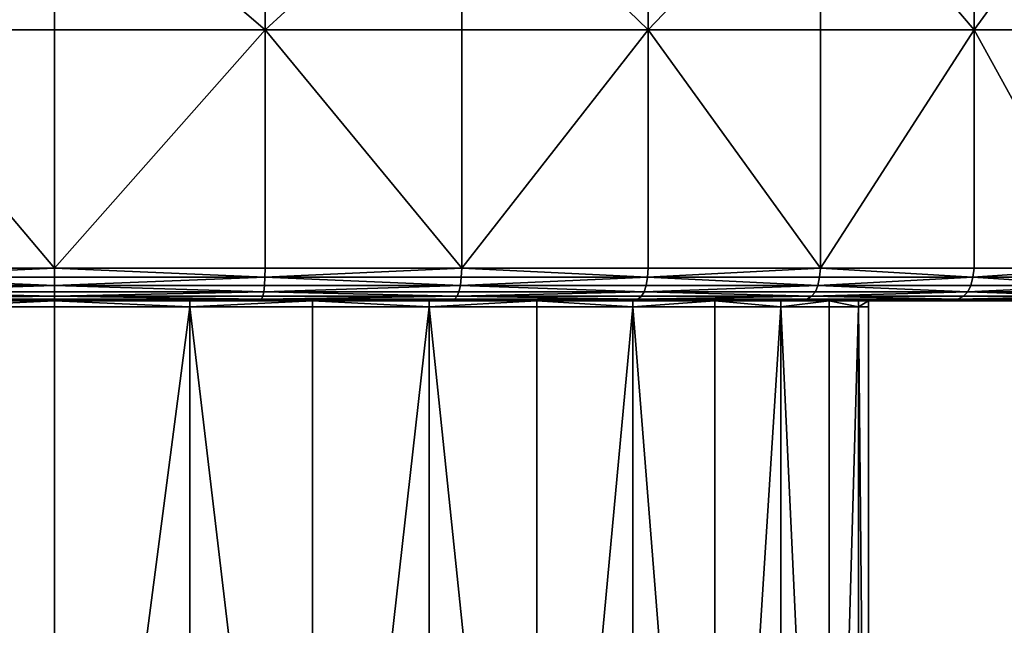
# Model space of a CAD drawing. Units: inches. Extents: x 0 to 2.13, y -9.84 to 0.
# Drawn here: x 1.04 to 1.64, y -0.62 to -0.25 of the extents above; entities that cross this region are included whole.
import ezdxf

# ---------------------------------------------------------------- set-up
doc = ezdxf.new("R2010")
doc.units = ezdxf.units.IN
doc.header["$MEASUREMENT"] = 0
doc.layers.get('0').update_dxf_attribs({"true_color": 0xb1941b})

msp = doc.modelspace()

# ---------------------------------------------------------------- meshes
at = {"color": 251, "true_color": 0x565656}
mesh = msp.add_polyface(dxfattribs=at)
corners = [(1.06032, -0.09938, 1.85112), (0.93749, -0.09938, 1.8414), (0.93749, -0.1031, 1.8414), (1.06032, -0.1031, 1.85112), (0.81765, -0.09938, 1.81269), (0.81765, -0.14223, 1.81269), (0.93749, -0.14223, 1.8414), (1.06032, -0.14223, 1.85112), (0.81766, -0.09938, 0.31329), (0.93749, -0.09938, 0.28458), (0.93749, -0.1031, 0.28458), (1.06032, -0.09938, 0.27485), (1.06032, -0.1031, 0.27485), (1.06032, -0.14223, 0.27485), (0.93749, -0.14223, 0.28458), (0.81766, -0.14223, 0.31329), (0.81766, -0.1031, 0.31329), (1.06032, -0.09938, 0.23338), (0.931, -0.09938, 0.24362), (0.91653, -0.09938, 0.15225), (1.06032, -0.09938, 0.14086), (0.80484, -0.09938, 0.27384), (0.80484, -0.09938, 1.85213), (0.931, -0.09938, 1.88235), (0.91653, -0.09938, 1.97373), (1.06032, -0.09938, 1.8926), (1.06032, -0.09938, 1.98511), (1.06032, -0.09938, 0.26847), (0.93649, -0.09938, 0.27828), (0.93649, -0.09938, 1.8477), (1.06032, -0.09938, 1.8575), (0.93749, -0.25217, 1.8414), (1.06032, -0.25217, 1.85112), (1.06032, -0.25217, 0.27485), (0.93749, -0.25217, 0.28458), (1.06032, -0.39751, 0.27485), (0.81766, -0.25217, 0.31329)]
mesh.append_faces([[corners[k] for k in face] for face in [(0, 1, 2), (2, 3, 0), (2, 1, 4), (5, 6, 2), (7, 3, 2), (2, 6, 7), (8, 9, 10), (11, 12, 10), (10, 9, 11), (13, 14, 10), (10, 12, 13), (15, 16, 10), (10, 14, 15), (17, 18, 19), (19, 20, 17), (19, 18, 21), (22, 23, 24), (25, 26, 24), (24, 23, 25), (17, 27, 28), (28, 18, 17), (11, 9, 28), (28, 27, 11), (28, 9, 8), (21, 18, 28), (29, 23, 22), (4, 1, 29), (0, 30, 29), (29, 1, 0), (25, 23, 29), (29, 30, 25), (31, 6, 5), (7, 6, 31), (31, 32, 7), (13, 33, 34), (34, 14, 13), (34, 33, 35), (15, 14, 34), (34, 36, 15)]], dxfattribs={"vtx2": -1, "color": 251})
mesh = msp.add_polyface(dxfattribs=at)
corners = [(1.3087, -0.09938, 1.81269), (1.18887, -0.09938, 1.8414), (1.18887, -0.1031, 1.8414), (1.3087, -0.1031, 1.81269), (1.06032, -0.09938, 1.85112), (1.06032, -0.1031, 1.85112), (1.06032, -0.14223, 1.85112), (1.18887, -0.14223, 1.8414), (1.3087, -0.14223, 1.81269), (1.06032, -0.09938, 0.27485), (1.18887, -0.09938, 0.28458), (1.18887, -0.1031, 0.28458), (1.06032, -0.1031, 0.27485), (1.3087, -0.09938, 0.31329), (1.3087, -0.14223, 0.31329), (1.18887, -0.14223, 0.28458), (1.06032, -0.14223, 0.27485), (1.32152, -0.09938, 0.27384), (1.19536, -0.09938, 0.24362), (1.20983, -0.09938, 0.15225), (1.06032, -0.09938, 0.23338), (1.06032, -0.09938, 0.14086), (1.06032, -0.09938, 1.8926), (1.19536, -0.09938, 1.88235), (1.20983, -0.09938, 1.97373), (1.06032, -0.09938, 1.98511), (1.32152, -0.09938, 1.85213), (1.18987, -0.09938, 0.27828), (1.06032, -0.09938, 0.26847), (1.06032, -0.09938, 1.8575), (1.18987, -0.09938, 1.8477), (1.06032, -0.25217, 1.85112), (1.18887, -0.25217, 1.8414), (1.18887, -0.25217, 0.28458), (1.06032, -0.25217, 0.27485)]
mesh.append_faces([[corners[k] for k in face] for face in [(0, 1, 2), (2, 3, 0), (4, 5, 2), (2, 1, 4), (6, 7, 2), (2, 5, 6), (8, 3, 2), (2, 7, 8), (9, 10, 11), (11, 12, 9), (11, 10, 13), (14, 15, 11), (16, 12, 11), (11, 15, 16), (17, 18, 19), (20, 21, 19), (19, 18, 20), (22, 23, 24), (24, 25, 22), (24, 23, 26), (27, 18, 17), (13, 10, 27), (9, 28, 27), (27, 10, 9), (20, 18, 27), (27, 28, 20), (22, 29, 30), (30, 23, 22), (4, 1, 30), (30, 29, 4), (30, 1, 0), (26, 23, 30), (6, 31, 32), (32, 7, 6), (8, 7, 32), (33, 15, 14), (16, 15, 33), (33, 34, 16)]], dxfattribs={"vtx2": -1, "color": 251})
mesh = msp.add_polyface(dxfattribs=at)
corners = [(1.3087, -0.09938, 1.81269), (1.3087, -0.1031, 1.81269), (1.42252, -0.1031, 1.76548), (1.42252, -0.09938, 1.76548), (1.3087, -0.14223, 1.81269), (1.42252, -0.14223, 1.76548), (1.3087, -0.09938, 0.31329), (1.3087, -0.1031, 0.31329), (1.18887, -0.1031, 0.28458), (1.3087, -0.14223, 0.31329), (1.42252, -0.09938, 0.3605), (1.42252, -0.1031, 0.3605), (1.42252, -0.14223, 0.3605), (1.38757, -0.09938, 0.07056), (1.35011, -0.09938, 0.18585), (1.20983, -0.09938, 0.15225), (1.32152, -0.09938, 0.27384), (1.48335, -0.09938, 0.24112), (1.44135, -0.09938, 0.32355), (1.38757, -0.09938, 2.05542), (1.35011, -0.09938, 1.94012), (1.48335, -0.09938, 1.88485), (1.32152, -0.09938, 1.85213), (1.44135, -0.09938, 1.80243), (1.20983, -0.09938, 1.97373), (1.31067, -0.09938, 0.30722), (1.18987, -0.09938, 0.27828), (1.42542, -0.09938, 0.35481), (1.31067, -0.09938, 1.81876), (1.42542, -0.09938, 1.77116), (1.18987, -0.09938, 1.8477), (1.3087, -0.25217, 1.81269), (1.42252, -0.25217, 1.76548), (1.18887, -0.25217, 1.8414), (1.3087, -0.25217, 0.31329), (1.18887, -0.25217, 0.28458), (1.3087, -0.39751, 0.31329), (1.42252, -0.25217, 0.3605)]
mesh.append_faces([[corners[k] for k in face] for face in [(0, 1, 2), (2, 3, 0), (4, 5, 2), (2, 1, 4), (6, 7, 8), (8, 7, 9), (6, 10, 11), (11, 7, 6), (9, 7, 11), (11, 12, 9), (13, 14, 15), (15, 14, 16), (17, 14, 13), (16, 14, 17), (17, 18, 16), (19, 20, 21), (22, 23, 21), (21, 20, 22), (24, 20, 19), (22, 20, 24), (16, 25, 26), (26, 25, 6), (6, 25, 27), (27, 10, 6), (16, 18, 27), (27, 25, 16), (22, 28, 29), (29, 23, 22), (0, 3, 29), (29, 28, 0), (0, 28, 30), (30, 28, 22), (4, 31, 32), (32, 5, 4), (33, 31, 4), (9, 34, 35), (35, 34, 36), (9, 12, 37), (37, 34, 9)]], dxfattribs={"vtx2": -1, "color": 251})
mesh = msp.add_polyface(dxfattribs=at)
corners = [(1.52762, -0.09938, 1.70115), (1.52762, -0.1031, 1.70115), (1.62128, -0.1031, 1.62107), (1.62128, -0.09938, 1.62107), (1.52762, -0.14223, 1.70115), (1.62128, -0.14223, 1.62107), (1.42252, -0.09938, 1.76548), (1.42252, -0.1031, 1.76548), (1.42252, -0.14223, 1.76548), (1.52762, -0.09938, 0.42483), (1.52762, -0.1031, 0.42483), (1.42252, -0.1031, 0.3605), (1.42252, -0.09938, 0.3605), (1.52762, -0.14223, 0.42483), (1.42252, -0.14223, 0.3605), (1.62128, -0.1031, 0.5049), (1.62128, -0.14223, 0.5049), (1.552, -0.09938, 0.39128), (1.44135, -0.09938, 0.32355), (1.48335, -0.09938, 0.24112), (1.60638, -0.09938, 0.31643), (1.55199, -0.09938, 1.7347), (1.60637, -0.09938, 1.80955), (1.48335, -0.09938, 1.88485), (1.44135, -0.09938, 1.80243), (1.53137, -0.09938, 0.41967), (1.42542, -0.09938, 0.35481), (1.62579, -0.09938, 0.50039), (1.53137, -0.09938, 1.70631), (1.62579, -0.09938, 1.62559), (1.42542, -0.09938, 1.77116), (1.52762, -0.25217, 1.70115), (1.62128, -0.25217, 1.62107), (1.42252, -0.25217, 1.76548), (1.52762, -0.25217, 0.42483), (1.42252, -0.25217, 0.3605), (1.52762, -0.39751, 0.42483), (1.62128, -0.25217, 0.5049)]
mesh.append_faces([[corners[k] for k in face] for face in [(0, 1, 2), (2, 3, 0), (4, 5, 2), (2, 1, 4), (0, 6, 7), (7, 1, 0), (4, 1, 7), (7, 8, 4), (9, 10, 11), (11, 12, 9), (13, 14, 11), (11, 10, 13), (15, 10, 9), (13, 10, 15), (15, 16, 13), (17, 18, 19), (19, 20, 17), (21, 22, 23), (23, 24, 21), (17, 25, 26), (26, 18, 17), (9, 12, 26), (26, 25, 9), (9, 25, 27), (27, 25, 17), (21, 28, 29), (29, 28, 0), (0, 28, 30), (30, 6, 0), (21, 24, 30), (30, 28, 21), (4, 31, 32), (32, 5, 4), (4, 8, 33), (33, 31, 4), (13, 34, 35), (35, 14, 13), (35, 34, 36), (37, 34, 13)]], dxfattribs={"vtx2": -1, "color": 251})
mesh = msp.add_polyface(dxfattribs=at)
corners = [(1.70135, -0.09938, 1.52741), (1.70135, -0.1031, 1.52741), (1.76568, -0.1031, 1.42232), (1.70135, -0.14223, 1.52741), (1.62128, -0.09938, 1.62107), (1.62128, -0.1031, 1.62107), (1.62128, -0.14223, 1.62107), (1.52762, -0.09938, 0.42483), (1.62128, -0.09938, 0.5049), (1.62128, -0.1031, 0.5049), (1.70135, -0.09938, 0.59856), (1.70135, -0.1031, 0.59856), (1.70135, -0.14223, 0.59856), (1.62128, -0.14223, 0.5049), (1.76568, -0.1031, 0.70366), (1.7349, -0.09938, 0.57418), (1.6506, -0.09938, 0.47558), (1.71602, -0.09938, 0.41016), (1.552, -0.09938, 0.39128), (1.60638, -0.09938, 0.31643), (1.55199, -0.09938, 1.7347), (1.6506, -0.09938, 1.6504), (1.71601, -0.09938, 1.71581), (1.60637, -0.09938, 1.80955), (1.7349, -0.09938, 1.55179), (1.70651, -0.09938, 0.59481), (1.62579, -0.09938, 0.50039), (1.62579, -0.09938, 1.62559), (1.52762, -0.09938, 1.70115), (1.70651, -0.09938, 1.53116), (1.70135, -0.25217, 1.52741), (1.76568, -0.25217, 1.42232), (1.62128, -0.25217, 1.62107), (1.70135, -0.25217, 0.59856), (1.62128, -0.25217, 0.5049), (1.70135, -0.39751, 0.59856), (1.52762, -0.14223, 0.42483), (1.76568, -0.25217, 0.70366)]
mesh.append_faces([[corners[k] for k in face] for face in [(0, 1, 2), (2, 1, 3), (0, 4, 5), (5, 1, 0), (3, 1, 5), (5, 6, 3), (7, 8, 9), (10, 11, 9), (9, 8, 10), (12, 13, 9), (9, 11, 12), (14, 11, 10), (12, 11, 14), (15, 16, 17), (18, 19, 17), (17, 16, 18), (20, 21, 22), (22, 23, 20), (22, 21, 24), (15, 25, 26), (26, 16, 15), (10, 8, 26), (26, 25, 10), (26, 8, 7), (18, 16, 26), (27, 21, 20), (28, 4, 27), (0, 29, 27), (27, 4, 0), (24, 21, 27), (27, 29, 24), (3, 30, 31), (3, 6, 32), (32, 30, 3), (12, 33, 34), (34, 13, 12), (34, 33, 35), (36, 13, 34), (37, 33, 12)]], dxfattribs={"vtx2": -1, "color": 251})
mesh = msp.add_polyface(dxfattribs=at)
corners = [(1.06032, -0.41739, 0.52983), (0.97737, -0.41739, 0.5364), (0.96152, -0.41739, 0.4363), (1.06032, -0.41739, 0.42847), (0.89645, -0.41739, 0.55578), (0.86513, -0.41739, 0.45939), (1.06032, -0.408, 1.8484), (1.06032, -0.40303, 1.85003), (0.93766, -0.40303, 1.84032), (0.93791, -0.408, 1.8387), (1.06032, -0.39751, 1.85112), (0.93749, -0.39751, 1.8414), (1.06032, -0.39751, 0.27485), (1.06032, -0.40303, 0.27594), (0.93766, -0.40303, 0.28566), (0.93749, -0.39751, 0.28458), (1.06032, -0.408, 0.27758), (0.93791, -0.408, 0.28727), (1.06032, -0.41462, 1.84185), (1.06032, -0.41186, 1.84567), (0.93834, -0.41186, 1.83601), (0.93894, -0.41462, 1.83224), (1.06032, -0.41739, 1.83149), (1.06032, -0.41628, 1.83694), (0.9397, -0.41628, 1.82739), (0.94056, -0.41739, 1.82201), (1.06032, -0.41186, 0.28031), (0.93834, -0.41186, 0.28997), (1.06032, -0.41462, 0.28412), (0.93894, -0.41462, 0.29374), (1.06032, -0.41628, 0.28903), (0.9397, -0.41628, 0.29858), (1.06032, -0.41739, 0.29448), (0.94056, -0.41739, 0.30397), (1.06032, -0.25217, 1.85112), (0.93749, -0.25217, 1.8414), (0.93749, -0.25217, 0.28458), (1.06032, -0.41739, 0.5659), (0.98301, -0.41739, 0.57202), (1.06032, -0.41739, 0.56934), (0.98355, -0.41739, 0.57542), (0.90866, -0.41739, 0.59336), (0.90759, -0.41739, 0.59009)]
mesh.append_faces([[corners[k] for k in face] for face in [(0, 1, 2), (2, 3, 0), (4, 5, 2), (2, 1, 4), (6, 7, 8), (8, 9, 6), (10, 11, 8), (8, 7, 10), (12, 13, 14), (14, 15, 12), (16, 17, 14), (14, 13, 16), (18, 19, 20), (20, 21, 18), (6, 9, 20), (20, 19, 6), (22, 23, 24), (24, 25, 22), (18, 21, 24), (24, 23, 18), (16, 26, 27), (27, 17, 16), (28, 29, 27), (27, 26, 28), (28, 30, 31), (31, 29, 28), (32, 33, 31), (31, 30, 32), (10, 34, 35), (35, 11, 10), (12, 15, 36), (0, 37, 38), (38, 1, 0), (39, 40, 38), (38, 37, 39), (41, 42, 38), (38, 40, 41), (4, 1, 38), (38, 42, 4)]], dxfattribs={"vtx2": -1, "color": 251})
mesh = msp.add_polyface(dxfattribs=at)
corners = [(1.22991, -0.41739, 0.55578), (1.14899, -0.41739, 0.5364), (1.16484, -0.41739, 0.4363), (1.06032, -0.41739, 0.52983), (1.06032, -0.41739, 0.42847), (1.06032, -0.39751, 1.85112), (1.06032, -0.40303, 1.85003), (1.1887, -0.40303, 1.84032), (1.18887, -0.39751, 1.8414), (1.06032, -0.408, 1.8484), (1.18844, -0.408, 1.8387), (1.06032, -0.408, 0.27758), (1.06032, -0.40303, 0.27594), (1.1887, -0.40303, 0.28566), (1.18845, -0.408, 0.28727), (1.06032, -0.39751, 0.27485), (1.18887, -0.39751, 0.28458), (1.06032, -0.41186, 1.84567), (1.18802, -0.41186, 1.83601), (1.06032, -0.41462, 1.84185), (1.18742, -0.41462, 1.83224), (1.06032, -0.41628, 1.83694), (1.18665, -0.41628, 1.82739), (1.06032, -0.41739, 1.83149), (1.1858, -0.41739, 1.82201), (1.06032, -0.41462, 0.28412), (1.06032, -0.41186, 0.28031), (1.18802, -0.41186, 0.28997), (1.18742, -0.41462, 0.29374), (1.06032, -0.41739, 0.29448), (1.06032, -0.41628, 0.28903), (1.18665, -0.41628, 0.29858), (1.1858, -0.41739, 0.30397), (1.18887, -0.25217, 1.8414), (1.06032, -0.25217, 1.85112), (1.06032, -0.25217, 0.27485), (1.18887, -0.25217, 0.28458), (1.14335, -0.41739, 0.57202), (1.2177, -0.41739, 0.59336), (1.14281, -0.41739, 0.57542), (1.21876, -0.41739, 0.59009), (1.06032, -0.41739, 0.56934), (1.06032, -0.41739, 0.5659)]
mesh.append_faces([[corners[k] for k in face] for face in [(0, 1, 2), (3, 4, 2), (2, 1, 3), (5, 6, 7), (7, 8, 5), (9, 10, 7), (7, 6, 9), (11, 12, 13), (13, 14, 11), (15, 16, 13), (13, 12, 15), (9, 17, 18), (18, 10, 9), (19, 20, 18), (18, 17, 19), (19, 21, 22), (22, 20, 19), (23, 24, 22), (22, 21, 23), (25, 26, 27), (27, 28, 25), (11, 14, 27), (27, 26, 11), (29, 30, 31), (31, 32, 29), (25, 28, 31), (31, 30, 25), (5, 8, 33), (33, 34, 5), (15, 35, 36), (36, 16, 15), (37, 1, 0), (38, 39, 37), (37, 40, 38), (41, 42, 37), (37, 39, 41), (3, 1, 37), (37, 42, 3)]], dxfattribs={"vtx2": -1, "color": 251})
mesh = msp.add_polyface(dxfattribs=at)
corners = [(1.16484, -0.41739, 0.4363), (1.26123, -0.41739, 0.45939), (1.22991, -0.41739, 0.55578), (1.35278, -0.41739, 0.49737), (1.30678, -0.41739, 0.58766), (1.30786, -0.408, 1.81009), (1.30837, -0.40303, 1.81165), (1.1887, -0.40303, 1.84032), (1.18844, -0.408, 1.8387), (1.3087, -0.39751, 1.81269), (1.18887, -0.39751, 1.8414), (1.3087, -0.39751, 0.31329), (1.30837, -0.40303, 0.31432), (1.1887, -0.40303, 0.28566), (1.18887, -0.39751, 0.28458), (1.30786, -0.408, 0.31588), (1.18845, -0.408, 0.28727), (1.41609, -0.41628, 1.75285), (1.30432, -0.41628, 1.7992), (1.30264, -0.41739, 1.79402), (1.30584, -0.41462, 1.80387), (1.30702, -0.41186, 1.8075), (1.18802, -0.41186, 1.83601), (1.18742, -0.41462, 1.83224), (1.18665, -0.41628, 1.82739), (1.1858, -0.41739, 1.82201), (1.30702, -0.41186, 0.31847), (1.18802, -0.41186, 0.28997), (1.30584, -0.41462, 0.3221), (1.18742, -0.41462, 0.29374), (1.30432, -0.41628, 0.32677), (1.18665, -0.41628, 0.29858), (1.30264, -0.41739, 0.33196), (1.1858, -0.41739, 0.30397), (1.3087, -0.25217, 1.81269), (1.18887, -0.25217, 1.8414), (1.18887, -0.25217, 0.28458), (1.21876, -0.41739, 0.59009), (1.14335, -0.41739, 0.57202), (1.2904, -0.41739, 0.6198), (1.37775, -0.41739, 0.63111), (1.35452, -0.41739, 0.66307), (1.28884, -0.41739, 0.62286), (1.35654, -0.41739, 0.66029), (1.2177, -0.41739, 0.59336)]
mesh.append_faces([[corners[k] for k in face] for face in [(0, 1, 2), (2, 1, 3), (3, 4, 2), (5, 6, 7), (7, 8, 5), (9, 10, 7), (7, 6, 9), (11, 12, 13), (13, 14, 11), (15, 16, 13), (13, 12, 15), (17, 18, 19), (20, 21, 22), (22, 23, 20), (5, 8, 22), (22, 21, 5), (19, 18, 24), (24, 25, 19), (20, 23, 24), (24, 18, 20), (15, 26, 27), (27, 16, 15), (28, 29, 27), (27, 26, 28), (28, 30, 31), (31, 29, 28), (32, 33, 31), (31, 30, 32), (9, 34, 35), (35, 10, 9), (11, 14, 36), (2, 37, 38), (39, 4, 40), (41, 42, 39), (39, 43, 41), (44, 37, 39), (39, 42, 44), (2, 4, 39), (39, 37, 2)]], dxfattribs={"vtx2": -1, "color": 251})
mesh = msp.add_polyface(dxfattribs=at)
corners = [(1.37775, -0.41739, 0.63111), (1.30678, -0.41739, 0.58766), (1.35278, -0.41739, 0.49737), (1.43732, -0.41739, 0.54911), (1.51266, -0.41739, 0.61352), (1.441, -0.41739, 0.68518), (1.3087, -0.39751, 1.81269), (1.30837, -0.40303, 1.81165), (1.42203, -0.40303, 1.76451), (1.42252, -0.39751, 1.76548), (1.30786, -0.408, 1.81009), (1.42128, -0.408, 1.76305), (1.30786, -0.408, 0.31588), (1.30837, -0.40303, 0.31432), (1.42203, -0.40303, 0.36147), (1.42128, -0.408, 0.36293), (1.3087, -0.39751, 0.31329), (1.42252, -0.39751, 0.3605), (1.30702, -0.41186, 1.8075), (1.42005, -0.41186, 1.76062), (1.30584, -0.41462, 1.80387), (1.41831, -0.41462, 1.75722), (1.30432, -0.41628, 1.7992), (1.41609, -0.41628, 1.75285), (1.30264, -0.41739, 1.79402), (1.41361, -0.41739, 1.74799), (1.51608, -0.41739, 1.68526), (1.30584, -0.41462, 0.3221), (1.30702, -0.41186, 0.31847), (1.42005, -0.41186, 0.36536), (1.41831, -0.41462, 0.36876), (1.51608, -0.41739, 0.44071), (1.41361, -0.41739, 0.37799), (1.41609, -0.41628, 0.37313), (1.30264, -0.41739, 0.33196), (1.30432, -0.41628, 0.32677), (1.42252, -0.25217, 1.76548), (1.3087, -0.25217, 1.81269), (1.3087, -0.25217, 0.31329), (1.42252, -0.25217, 0.3605), (1.35654, -0.41739, 0.66029), (1.2904, -0.41739, 0.6198), (1.46311, -0.41739, 0.77166), (1.41306, -0.41739, 0.71312), (1.41549, -0.41739, 0.71069), (1.35452, -0.41739, 0.66307)]
mesh.append_faces([[corners[k] for k in face] for face in [(0, 1, 2), (2, 3, 0), (0, 3, 4), (4, 5, 0), (6, 7, 8), (8, 9, 6), (10, 11, 8), (8, 7, 10), (12, 13, 14), (14, 15, 12), (16, 17, 14), (14, 13, 16), (10, 18, 19), (19, 11, 10), (20, 21, 19), (19, 18, 20), (20, 22, 23), (23, 21, 20), (24, 25, 23), (23, 25, 26), (27, 28, 29), (29, 30, 27), (12, 15, 29), (29, 28, 12), (31, 32, 33), (34, 35, 33), (33, 32, 34), (27, 30, 33), (33, 35, 27), (6, 9, 36), (36, 37, 6), (16, 38, 39), (39, 17, 16), (0, 40, 41), (42, 43, 44), (45, 40, 44), (44, 43, 45), (0, 5, 44), (44, 40, 0)]], dxfattribs={"vtx2": -1, "color": 251})
mesh = msp.add_polyface(dxfattribs=at)
corners = [(1.49507, -0.41739, 0.74843), (1.441, -0.41739, 0.68518), (1.51266, -0.41739, 0.61352), (1.57707, -0.41739, 0.68886), (1.52762, -0.39751, 1.70115), (1.52698, -0.40303, 1.70026), (1.62051, -0.40303, 1.6203), (1.52601, -0.408, 1.69894), (1.42203, -0.40303, 1.76451), (1.42128, -0.408, 1.76305), (1.42252, -0.39751, 1.76548), (1.52762, -0.39751, 0.42483), (1.52698, -0.40303, 0.42571), (1.42203, -0.40303, 0.36147), (1.42252, -0.39751, 0.3605), (1.52601, -0.408, 0.42704), (1.42128, -0.408, 0.36293), (1.62051, -0.40303, 0.50567), (1.52441, -0.41186, 1.69673), (1.61742, -0.41186, 1.61722), (1.52217, -0.41462, 1.69365), (1.51928, -0.41628, 1.68967), (1.61125, -0.41628, 1.61105), (1.51608, -0.41739, 1.68526), (1.42005, -0.41186, 1.76062), (1.41831, -0.41462, 1.75722), (1.41609, -0.41628, 1.75285), (1.52441, -0.41186, 0.42924), (1.42005, -0.41186, 0.36536), (1.52217, -0.41462, 0.43233), (1.41831, -0.41462, 0.36876), (1.51928, -0.41628, 0.4363), (1.41609, -0.41628, 0.37313), (1.51608, -0.41739, 0.44071), (1.61742, -0.41186, 0.50876), (1.61125, -0.41628, 0.51493), (1.52762, -0.25217, 1.70115), (1.42252, -0.25217, 1.76548), (1.42252, -0.25217, 0.3605), (1.41549, -0.41739, 0.71069)]
mesh.append_faces([[corners[k] for k in face] for face in [(0, 1, 2), (2, 3, 0), (4, 5, 6), (6, 5, 7), (7, 5, 8), (8, 9, 7), (4, 10, 8), (8, 5, 4), (11, 12, 13), (13, 14, 11), (15, 16, 13), (13, 12, 15), (15, 12, 17), (7, 18, 19), (19, 18, 20), (20, 21, 22), (22, 21, 23), (20, 18, 24), (24, 25, 20), (7, 9, 24), (24, 18, 7), (23, 21, 26), (20, 25, 26), (26, 21, 20), (15, 27, 28), (28, 16, 15), (29, 30, 28), (28, 27, 29), (29, 31, 32), (32, 30, 29), (32, 31, 33), (29, 27, 34), (34, 27, 15), (33, 31, 35), (35, 31, 29), (4, 36, 37), (37, 10, 4), (11, 14, 38), (39, 1, 0)]], dxfattribs={"vtx2": -1, "color": 251})
mesh = msp.add_polyface(dxfattribs=at)
corners = [(1.62051, -0.40303, 1.6203), (1.62128, -0.39751, 1.62107), (1.52762, -0.39751, 1.70115), (1.52601, -0.408, 1.69894), (1.61935, -0.408, 1.61915), (1.69914, -0.408, 1.52581), (1.70135, -0.39751, 1.52741), (1.62051, -0.40303, 0.50567), (1.62128, -0.39751, 0.5049), (1.70135, -0.39751, 0.59856), (1.69914, -0.408, 0.60016), (1.61935, -0.408, 0.50683), (1.52601, -0.408, 0.42704), (1.52762, -0.39751, 0.42483), (1.52698, -0.40303, 0.42571), (1.61742, -0.41186, 1.61722), (1.52217, -0.41462, 1.69365), (1.61472, -0.41462, 1.61452), (1.69385, -0.41462, 1.52196), (1.69694, -0.41186, 1.52421), (1.61125, -0.41628, 1.61105), (1.51608, -0.41739, 1.68526), (1.6074, -0.41739, 1.60719), (1.68547, -0.41739, 1.51587), (1.68988, -0.41628, 1.51908), (1.69694, -0.41186, 0.60177), (1.61742, -0.41186, 0.50876), (1.69385, -0.41462, 0.60401), (1.61472, -0.41462, 0.51146), (1.52217, -0.41462, 0.43233), (1.68988, -0.41628, 0.6069), (1.61125, -0.41628, 0.51493), (1.68547, -0.41739, 0.6101), (1.6074, -0.41739, 0.51878), (1.51608, -0.41739, 0.44071), (1.62128, -0.25217, 1.62107), (1.52762, -0.25217, 1.70115), (1.62128, -0.25217, 0.5049), (1.52762, -0.25217, 0.42483)]
mesh.append_faces([[corners[k] for k in face] for face in [(0, 1, 2), (3, 4, 0), (0, 4, 5), (6, 1, 0), (7, 8, 9), (10, 11, 7), (7, 11, 12), (13, 8, 7), (7, 14, 13), (15, 4, 3), (16, 17, 15), (18, 19, 15), (15, 17, 18), (5, 4, 15), (15, 19, 5), (20, 17, 16), (21, 22, 20), (23, 24, 20), (20, 22, 23), (18, 17, 20), (20, 24, 18), (10, 25, 26), (26, 11, 10), (27, 28, 26), (26, 25, 27), (26, 28, 29), (12, 11, 26), (27, 30, 31), (31, 28, 27), (32, 33, 31), (31, 30, 32), (31, 33, 34), (29, 28, 31), (2, 1, 35), (35, 36, 2), (35, 1, 6), (9, 8, 37), (13, 38, 37), (37, 8, 13)]], dxfattribs={"vtx2": -1, "color": 251})
mesh = msp.add_polyface(dxfattribs=at)
corners = [(1.70135, -0.39751, 1.52741), (1.70047, -0.40303, 1.52677), (1.76471, -0.40303, 1.42182), (1.76568, -0.39751, 1.42232), (1.69914, -0.408, 1.52581), (1.76325, -0.408, 1.42108), (1.62051, -0.40303, 1.6203), (1.70135, -0.39751, 0.59856), (1.70047, -0.40303, 0.5992), (1.62051, -0.40303, 0.50567), (1.69914, -0.408, 0.60016), (1.76471, -0.40303, 0.70415), (1.76325, -0.408, 0.70489), (1.76568, -0.39751, 0.70366), (1.69694, -0.41186, 1.52421), (1.76082, -0.41186, 1.41984), (1.69385, -0.41462, 1.52196), (1.75742, -0.41462, 1.41811), (1.80407, -0.41462, 1.30563), (1.68988, -0.41628, 1.51908), (1.75305, -0.41628, 1.41588), (1.68547, -0.41739, 1.51587), (1.74819, -0.41739, 1.41341), (1.79422, -0.41739, 1.30243), (1.80407, -0.41462, 0.82034), (1.75742, -0.41462, 0.70787), (1.76082, -0.41186, 0.70613), (1.69385, -0.41462, 0.60401), (1.69694, -0.41186, 0.60177), (1.75305, -0.41628, 0.71009), (1.79422, -0.41739, 0.82354), (1.74819, -0.41739, 0.71257), (1.68547, -0.41739, 0.6101), (1.68988, -0.41628, 0.6069), (1.76568, -0.25217, 1.42232), (1.70135, -0.25217, 1.52741), (1.62128, -0.25217, 1.62107), (1.70135, -0.25217, 0.59856), (1.76568, -0.25217, 0.70366)]
mesh.append_faces([[corners[k] for k in face] for face in [(0, 1, 2), (2, 3, 0), (4, 5, 2), (2, 1, 4), (4, 1, 6), (6, 1, 0), (7, 8, 9), (9, 8, 10), (10, 8, 11), (11, 12, 10), (7, 13, 11), (11, 8, 7), (4, 14, 15), (15, 5, 4), (16, 17, 15), (15, 14, 16), (15, 17, 18), (16, 19, 20), (20, 17, 16), (21, 22, 20), (20, 19, 21), (20, 22, 23), (18, 17, 20), (24, 25, 26), (27, 28, 26), (26, 25, 27), (10, 12, 26), (26, 28, 10), (29, 25, 24), (30, 31, 29), (32, 33, 29), (29, 31, 32), (27, 25, 29), (29, 33, 27), (0, 3, 34), (34, 35, 0), (0, 35, 36), (7, 37, 38), (38, 13, 7)]], dxfattribs={"vtx2": -1, "color": 251})
mesh = msp.add_polyface(dxfattribs=at)
corners = [(1.14281, -0.42108, 1.55056), (1.06032, -0.42108, 1.55664), (1.06032, -1.05237, 1.55664), (0.98355, -0.42108, 1.55056), (1.06032, -0.41739, 1.55664), (0.90866, -0.41739, 1.53262), (0.90866, -0.42108, 1.53262), (0.90866, -1.05237, 1.53262), (0.83752, -0.42108, 1.50311), (0.77183, -0.41739, 1.4629), (0.77183, -0.42108, 1.4629), (0.77183, -1.05237, 1.4629), (0.7133, -0.42108, 1.41286), (0.66325, -0.41739, 1.35432), (0.66325, -0.42108, 1.35432), (0.66325, -1.05237, 1.35432), (0.62304, -0.42108, 1.28864), (0.59354, -0.41739, 1.2175), (0.59354, -0.42108, 1.2175), (0.59354, -1.05237, 1.2175), (0.5756, -0.42108, 1.1426), (0.56952, -0.41739, 1.06583), (0.56952, -0.42108, 1.06583), (0.56952, -1.05237, 1.06583), (0.5756, -0.42108, 0.98337), (0.59354, -0.41739, 0.90848), (0.59354, -0.42108, 0.90848), (0.59354, -1.05237, 0.90848), (0.62304, -0.42108, 0.83734), (0.66325, -0.42108, 0.77165), (0.66325, -1.05237, 0.77165), (0.77183, -1.05237, 0.66307), (0.7133, -1.05237, 0.71312), (0.7133, -0.42108, 0.71312), (0.77183, -0.42108, 0.66307), (0.90866, -1.05237, 0.59336), (0.83752, -1.05237, 0.62286), (0.83752, -0.42108, 0.62286), (0.90866, -0.42108, 0.59336), (1.06032, -1.05237, 0.56934), (0.98355, -1.05237, 0.57542), (0.98355, -0.42108, 0.57542), (1.06032, -0.42108, 0.56934)]
mesh.append_faces([[corners[k] for k in face] for face in [(0, 1, 2), (3, 1, 4), (5, 6, 3), (3, 6, 7), (2, 1, 3), (8, 6, 5), (9, 10, 8), (8, 10, 11), (7, 6, 8), (12, 10, 9), (13, 14, 12), (12, 14, 15), (11, 10, 12), (16, 14, 13), (17, 18, 16), (16, 18, 19), (15, 14, 16), (20, 18, 17), (21, 22, 20), (20, 22, 23), (19, 18, 20), (24, 22, 21), (25, 26, 24), (24, 26, 27), (23, 22, 24), (28, 29, 30), (27, 26, 28), (31, 32, 33), (33, 34, 31), (30, 29, 33), (33, 32, 30), (35, 36, 37), (37, 38, 35), (31, 34, 37), (37, 36, 31), (39, 40, 41), (41, 42, 39), (35, 38, 41), (41, 40, 35)]], dxfattribs={"vtx2": -1, "color": 251})
mesh = msp.add_polyface(dxfattribs=at)
corners = [(1.06032, -0.41739, 1.55664), (0.98355, -0.41739, 1.55056), (0.98355, -0.42108, 1.55056), (0.90866, -0.41739, 1.53262), (0.83752, -0.41739, 1.50311), (0.83752, -0.42108, 1.50311), (0.77183, -0.41739, 1.4629), (0.77183, -0.41739, 0.66307), (0.83752, -0.41739, 0.62286), (0.83752, -0.42108, 0.62286), (0.90866, -0.41739, 0.59336), (0.90866, -0.42108, 0.59336), (0.98355, -0.41739, 0.57542), (0.98355, -0.42108, 0.57542), (1.06032, -0.41739, 0.56934), (1.06032, -0.42108, 0.56934), (0.82372, -0.41739, 0.33196), (0.86513, -0.41739, 0.45939), (0.77357, -0.41739, 0.49737), (0.94056, -0.41739, 0.30397), (0.96152, -0.41739, 0.4363), (1.06032, -0.41739, 0.29448), (1.06032, -0.41739, 0.42847), (1.06032, -0.41739, 1.83149), (0.94056, -0.41739, 1.82201), (0.96152, -0.41739, 1.68968), (1.06032, -0.41739, 1.6975), (0.82372, -0.41739, 1.79402), (0.86513, -0.41739, 1.66658), (0.89645, -0.41739, 1.57019), (0.97737, -0.41739, 1.58958), (1.06032, -0.41739, 1.59615), (0.77357, -0.41739, 1.62861), (0.81958, -0.41739, 1.53831), (0.90759, -0.41739, 1.53588), (0.98301, -0.41739, 1.55395), (1.06032, -0.41739, 1.56007), (0.83596, -0.41739, 1.50617)]
mesh.append_faces([[corners[k] for k in face] for face in [(0, 1, 2), (2, 1, 3), (3, 4, 5), (5, 4, 6), (7, 8, 9), (10, 11, 9), (9, 8, 10), (10, 12, 13), (13, 11, 10), (14, 15, 13), (13, 12, 14), (16, 17, 18), (16, 19, 20), (20, 17, 16), (21, 22, 20), (20, 19, 21), (23, 24, 25), (25, 26, 23), (27, 28, 25), (25, 24, 27), (29, 30, 25), (25, 28, 29), (31, 26, 25), (25, 30, 31), (32, 28, 27), (29, 28, 32), (32, 33, 29), (29, 34, 35), (35, 30, 29), (3, 1, 35), (35, 34, 3), (0, 36, 35), (35, 1, 0), (31, 30, 35), (35, 36, 31), (3, 34, 37), (37, 4, 3), (29, 33, 37), (37, 34, 29)]], dxfattribs={"vtx2": -1, "color": 251})
mesh = msp.add_polyface(dxfattribs=at)
corners = [(1.55076, -0.42108, 1.1426), (1.55684, -0.42108, 1.06583), (1.55684, -0.41739, 1.06583), (1.53282, -0.41739, 1.2175), (1.53282, -0.42108, 1.2175), (1.53282, -1.05237, 1.2175), (1.55684, -1.05237, 1.06583), (1.50331, -0.42108, 1.28864), (1.46311, -0.41739, 1.35432), (1.46311, -0.42108, 1.35432), (1.46311, -1.05237, 1.35432), (1.41306, -0.42108, 1.41286), (1.35452, -0.41739, 1.4629), (1.35452, -0.42108, 1.4629), (1.35452, -1.05237, 1.4629), (1.28884, -0.42108, 1.50311), (1.2177, -0.41739, 1.53262), (1.2177, -0.42108, 1.53262), (1.2177, -1.05237, 1.53262), (1.14281, -0.42108, 1.55056), (1.06032, -0.41739, 1.55664), (1.06032, -0.42108, 1.55664), (1.2177, -1.05237, 0.59336), (1.14281, -1.05237, 0.57542), (1.14281, -0.42108, 0.57542), (1.2177, -0.42108, 0.59336), (1.06032, -1.05237, 0.56934), (1.06032, -0.42108, 0.56934), (1.35452, -1.05237, 0.66307), (1.28884, -1.05237, 0.62286), (1.28884, -0.42108, 0.62286), (1.35452, -0.42108, 0.66307), (1.46311, -1.05237, 0.77166), (1.41306, -1.05237, 0.71312), (1.41306, -0.42108, 0.71312), (1.46311, -0.42108, 0.77166), (1.53282, -1.05237, 0.90848), (1.50331, -1.05237, 0.83734), (1.50331, -0.42108, 0.83734), (1.53282, -0.42108, 0.90848), (1.55076, -1.05237, 0.98337), (1.55076, -0.42108, 0.98337)]
mesh.append_faces([[corners[k] for k in face] for face in [(0, 1, 2), (3, 4, 0), (0, 4, 5), (6, 1, 0), (7, 4, 3), (8, 9, 7), (7, 9, 10), (5, 4, 7), (11, 9, 8), (12, 13, 11), (11, 13, 14), (10, 9, 11), (15, 13, 12), (16, 17, 15), (15, 17, 18), (14, 13, 15), (19, 17, 16), (20, 21, 19), (18, 17, 19), (22, 23, 24), (24, 25, 22), (26, 27, 24), (24, 23, 26), (28, 29, 30), (30, 31, 28), (22, 25, 30), (30, 29, 22), (32, 33, 34), (34, 35, 32), (28, 31, 34), (34, 33, 28), (36, 37, 38), (38, 39, 36), (32, 35, 38), (38, 37, 32), (6, 40, 41), (41, 1, 6), (36, 39, 41), (41, 40, 36)]], dxfattribs={"vtx2": -1, "color": 251})
mesh = msp.add_polyface(dxfattribs=at)
corners = [(1.35452, -0.41739, 1.4629), (1.28884, -0.41739, 1.50311), (1.28884, -0.42108, 1.50311), (1.2177, -0.41739, 1.53262), (1.14281, -0.41739, 1.55056), (1.14281, -0.42108, 1.55056), (1.06032, -0.41739, 1.55664), (1.06032, -0.41739, 0.56934), (1.14281, -0.41739, 0.57542), (1.14281, -0.42108, 0.57542), (1.06032, -0.42108, 0.56934), (1.2177, -0.41739, 0.59336), (1.2177, -0.42108, 0.59336), (1.28884, -0.41739, 0.62286), (1.28884, -0.42108, 0.62286), (1.35452, -0.41739, 0.66307), (1.06032, -0.41739, 0.29448), (1.1858, -0.41739, 0.30397), (1.16484, -0.41739, 0.4363), (1.06032, -0.41739, 0.42847), (1.30264, -0.41739, 0.33196), (1.26123, -0.41739, 0.45939), (1.35278, -0.41739, 0.49737), (1.30264, -0.41739, 1.79402), (1.26123, -0.41739, 1.66658), (1.35278, -0.41739, 1.62861), (1.22991, -0.41739, 1.57019), (1.30677, -0.41739, 1.53831), (1.1858, -0.41739, 1.82201), (1.16484, -0.41739, 1.68968), (1.06032, -0.41739, 1.83149), (1.06032, -0.41739, 1.6975), (1.06032, -0.41739, 1.59615), (1.14899, -0.41739, 1.58958), (1.21876, -0.41739, 1.53588), (1.2904, -0.41739, 1.50617), (1.06032, -0.41739, 1.56007), (1.14334, -0.41739, 1.55395)]
mesh.append_faces([[corners[k] for k in face] for face in [(0, 1, 2), (2, 1, 3), (3, 4, 5), (5, 4, 6), (7, 8, 9), (9, 10, 7), (11, 12, 9), (9, 8, 11), (11, 13, 14), (14, 12, 11), (14, 13, 15), (16, 17, 18), (18, 19, 16), (20, 21, 18), (18, 17, 20), (22, 21, 20), (23, 24, 25), (26, 27, 25), (25, 24, 26), (23, 28, 29), (29, 24, 23), (30, 31, 29), (29, 28, 30), (32, 33, 29), (29, 31, 32), (26, 24, 29), (29, 33, 26), (26, 34, 35), (35, 27, 26), (3, 1, 35), (35, 34, 3), (32, 36, 37), (37, 33, 32), (6, 4, 37), (37, 36, 6), (3, 34, 37), (37, 4, 3), (26, 33, 37), (37, 34, 26)]], dxfattribs={"vtx2": -1, "color": 251})
mesh = msp.add_polyface(dxfattribs=at)
corners = [(1.46311, -0.41739, 1.35432), (1.41306, -0.41739, 1.41286), (1.41306, -0.42108, 1.41286), (1.35452, -0.41739, 1.4629), (1.35452, -0.41739, 0.66307), (1.35452, -0.42108, 0.66307), (1.28884, -0.42108, 0.62286), (1.41306, -0.41739, 0.71312), (1.41306, -0.42108, 0.71312), (1.46311, -0.41739, 0.77166), (1.46311, -0.42108, 0.77166), (1.50331, -0.42108, 0.83734), (1.30264, -0.41739, 0.33196), (1.41361, -0.41739, 0.37799), (1.35278, -0.41739, 0.49737), (1.51608, -0.41739, 0.44071), (1.43732, -0.41739, 0.54911), (1.51266, -0.41739, 0.61352), (1.51608, -0.41739, 1.68526), (1.43732, -0.41739, 1.57686), (1.51266, -0.41739, 1.51245), (1.37775, -0.41739, 1.49487), (1.441, -0.41739, 1.44079), (1.49507, -0.41739, 1.37754), (1.41361, -0.41739, 1.74799), (1.35278, -0.41739, 1.62861), (1.30264, -0.41739, 1.79402), (1.30677, -0.41739, 1.53831), (1.49507, -0.41739, 0.74843), (1.46589, -0.41739, 0.76964), (1.41549, -0.41739, 0.71069), (1.50637, -0.41739, 0.83578), (1.46588, -0.41739, 1.35634), (1.50637, -0.41739, 1.2902), (1.35654, -0.41739, 1.46568), (1.41549, -0.41739, 1.41529), (1.2904, -0.41739, 1.50617), (1.28884, -0.41739, 1.50311)]
mesh.append_faces([[corners[k] for k in face] for face in [(0, 1, 2), (2, 1, 3), (4, 5, 6), (4, 7, 8), (8, 5, 4), (9, 10, 8), (8, 7, 9), (11, 10, 9), (12, 13, 14), (15, 16, 14), (14, 13, 15), (17, 16, 15), (18, 19, 20), (21, 22, 20), (20, 19, 21), (20, 22, 23), (18, 24, 25), (25, 19, 18), (25, 24, 26), (21, 19, 25), (25, 27, 21), (28, 29, 30), (30, 29, 9), (9, 29, 31), (31, 29, 28), (23, 32, 33), (33, 32, 0), (21, 34, 35), (35, 22, 21), (3, 1, 35), (35, 34, 3), (0, 32, 35), (35, 1, 0), (23, 22, 35), (35, 32, 23), (3, 34, 36), (36, 37, 3), (21, 27, 36), (36, 34, 21)]], dxfattribs={"vtx2": -1, "color": 251})
mesh = msp.add_polyface(dxfattribs=at)
corners = [(1.55684, -0.41739, 1.06583), (1.55076, -0.41739, 1.1426), (1.55076, -0.42108, 1.1426), (1.53282, -0.41739, 1.2175), (1.50331, -0.41739, 1.28864), (1.50331, -0.42108, 1.28864), (1.46311, -0.41739, 1.35432), (1.46311, -0.41739, 0.77166), (1.50331, -0.41739, 0.83734), (1.50331, -0.42108, 0.83734), (1.53282, -0.41739, 0.90848), (1.53282, -0.42108, 0.90848), (1.55076, -0.41739, 0.98337), (1.55076, -0.42108, 0.98337), (1.55684, -0.42108, 1.06583), (1.51608, -0.41739, 0.44071), (1.6074, -0.41739, 0.51878), (1.51266, -0.41739, 0.61352), (1.62881, -0.41739, 0.77339), (1.53851, -0.41739, 0.8194), (1.49507, -0.41739, 0.74843), (1.49507, -0.41739, 1.37754), (1.53851, -0.41739, 1.30657), (1.62881, -0.41739, 1.35258), (1.57706, -0.41739, 1.43712), (1.51266, -0.41739, 1.51245), (1.6074, -0.41739, 1.60719), (1.51608, -0.41739, 1.68526), (1.5704, -0.41739, 0.89627), (1.53609, -0.41739, 0.90741), (1.50637, -0.41739, 0.83578), (1.55415, -0.41739, 0.98283), (1.56028, -0.41739, 1.06583), (1.5704, -0.41739, 1.22971), (1.53609, -0.41739, 1.21856), (1.55415, -0.41739, 1.14314), (1.50637, -0.41739, 1.2902)]
mesh.append_faces([[corners[k] for k in face] for face in [(0, 1, 2), (2, 1, 3), (3, 4, 5), (5, 4, 6), (7, 8, 9), (10, 11, 9), (9, 8, 10), (10, 12, 13), (13, 11, 10), (0, 14, 13), (13, 12, 0), (15, 16, 17), (18, 19, 20), (21, 22, 23), (23, 24, 21), (25, 26, 27), (21, 24, 25), (28, 29, 30), (30, 19, 28), (10, 8, 30), (30, 29, 10), (30, 8, 7), (20, 19, 30), (0, 12, 31), (31, 32, 0), (10, 29, 31), (31, 12, 10), (31, 29, 28), (33, 34, 35), (3, 1, 35), (35, 34, 3), (0, 32, 35), (35, 1, 0), (36, 22, 21), (6, 4, 36), (3, 34, 36), (36, 4, 3), (33, 22, 36), (36, 34, 33)]], dxfattribs={"vtx2": -1, "color": 251})
mesh = msp.add_polyface(dxfattribs=at)
corners = [(1.68547, -0.41739, 0.6101), (1.57707, -0.41739, 0.68886), (1.51266, -0.41739, 0.61352), (1.6074, -0.41739, 0.51878), (1.74819, -0.41739, 0.71257), (1.62881, -0.41739, 0.77339), (1.79422, -0.41739, 0.82354), (1.66679, -0.41739, 0.86495), (1.5704, -0.41739, 0.89627), (1.53851, -0.41739, 0.8194), (1.49507, -0.41739, 0.74843), (1.82221, -0.41739, 0.94038), (1.68988, -0.41739, 0.96134), (1.83169, -0.41739, 1.06583), (1.6977, -0.41739, 1.06583), (1.59635, -0.41739, 1.06583), (1.58978, -0.41739, 0.97719), (1.82221, -0.41739, 1.1856), (1.68988, -0.41739, 1.16464), (1.79422, -0.41739, 1.30243), (1.66679, -0.41739, 1.26103), (1.5704, -0.41739, 1.22971), (1.58978, -0.41739, 1.14878), (1.74819, -0.41739, 1.41341), (1.62881, -0.41739, 1.35258), (1.68547, -0.41739, 1.51587), (1.57706, -0.41739, 1.43712), (1.53851, -0.41739, 1.30657), (1.6074, -0.41739, 1.60719), (1.51266, -0.41739, 1.51245), (1.56028, -0.41739, 1.06583), (1.55415, -0.41739, 0.98283), (1.55415, -0.41739, 1.14314)]
mesh.append_faces([[corners[k] for k in face] for face in [(0, 1, 2), (2, 3, 0), (0, 4, 5), (5, 1, 0), (6, 7, 5), (5, 4, 6), (8, 9, 5), (5, 7, 8), (10, 1, 5), (6, 11, 12), (12, 7, 6), (13, 14, 12), (12, 11, 13), (15, 16, 12), (12, 14, 15), (8, 7, 12), (12, 16, 8), (13, 17, 18), (18, 14, 13), (19, 20, 18), (18, 17, 19), (21, 22, 18), (18, 20, 21), (15, 14, 18), (18, 22, 15), (19, 23, 24), (24, 20, 19), (25, 26, 24), (24, 23, 25), (21, 20, 24), (24, 27, 21), (25, 28, 29), (29, 26, 25), (15, 30, 31), (31, 16, 15), (8, 16, 31), (32, 22, 21), (15, 22, 32), (32, 30, 15)]], dxfattribs={"vtx2": -1, "color": 251})
mesh = msp.add_polyface(dxfattribs=at)
corners = [(1.53282, -1.05237, 1.2175), (1.55076, -1.05237, 1.1426), (1.55076, -0.42108, 1.1426), (1.55684, -1.05237, 1.06583), (1.46311, -1.05237, 1.35432), (1.50331, -1.05237, 1.28864), (1.50331, -0.42108, 1.28864), (1.35452, -1.05237, 1.4629), (1.41306, -1.05237, 1.41286), (1.41306, -0.42108, 1.41286), (1.2177, -1.05237, 1.53262), (1.28884, -1.05237, 1.50311), (1.28884, -0.42108, 1.50311), (1.06032, -1.05237, 1.55664), (1.14281, -1.05237, 1.55056), (1.14281, -0.42108, 1.55056), (0.90866, -1.05237, 1.53262), (0.98355, -1.05237, 1.55056), (0.98355, -0.42108, 1.55056), (0.77183, -1.05237, 1.4629), (0.83752, -1.05237, 1.50311), (0.83752, -0.42108, 1.50311), (0.66325, -1.05237, 1.35432), (0.7133, -1.05237, 1.41286), (0.7133, -0.42108, 1.41286), (0.59354, -1.05237, 1.2175), (0.62304, -1.05237, 1.28864), (0.62304, -0.42108, 1.28864), (0.56952, -1.05237, 1.06583), (0.5756, -1.05237, 1.1426), (0.5756, -0.42108, 1.1426), (0.59354, -1.05237, 0.90848), (0.5756, -1.05237, 0.98337), (0.5756, -0.42108, 0.98337), (0.66325, -1.05237, 0.77165), (0.62304, -1.05237, 0.83734), (0.62304, -0.42108, 0.83734), (0.7133, -1.05237, 0.71312), (0.7133, -2.93886, 0.71312), (0.83752, -2.93886, 0.62286), (0.83752, -1.05237, 0.62286), (0.90866, -1.05237, 0.59336), (0.77183, -1.05237, 0.66307), (0.98355, -2.93886, 0.57542), (0.98355, -1.05237, 0.57542), (1.06032, -1.05237, 0.56934), (1.14281, -2.93886, 0.57542), (1.14281, -1.05237, 0.57542), (1.2177, -1.05237, 0.59336), (1.28884, -2.93886, 0.62286), (1.28884, -1.05237, 0.62286), (1.35452, -1.05237, 0.66307), (1.41306, -2.93886, 0.71312), (1.41306, -1.05237, 0.71312), (1.46311, -1.05237, 0.77166), (1.50331, -2.93886, 0.83734), (1.50331, -1.05237, 0.83734), (1.53282, -1.05237, 0.90848), (1.55076, -2.93886, 0.98337), (1.55076, -1.05237, 0.98337)]
mesh.append_faces([[corners[k] for k in face] for face in [(0, 1, 2), (2, 1, 3), (4, 5, 6), (6, 5, 0), (7, 8, 9), (9, 8, 4), (10, 11, 12), (12, 11, 7), (13, 14, 15), (15, 14, 10), (16, 17, 18), (18, 17, 13), (19, 20, 21), (21, 20, 16), (22, 23, 24), (24, 23, 19), (25, 26, 27), (27, 26, 22), (28, 29, 30), (30, 29, 25), (31, 32, 33), (33, 32, 28), (34, 35, 36), (36, 35, 31), (34, 37, 38), (39, 40, 41), (42, 40, 39), (43, 44, 45), (41, 44, 43), (46, 47, 48), (45, 47, 46), (49, 50, 51), (48, 50, 49), (52, 53, 54), (51, 53, 52), (55, 56, 57), (54, 56, 55), (58, 59, 3), (57, 59, 58)]], dxfattribs={"vtx2": -1, "color": 251})

doc.saveas('drawing.dxf')
